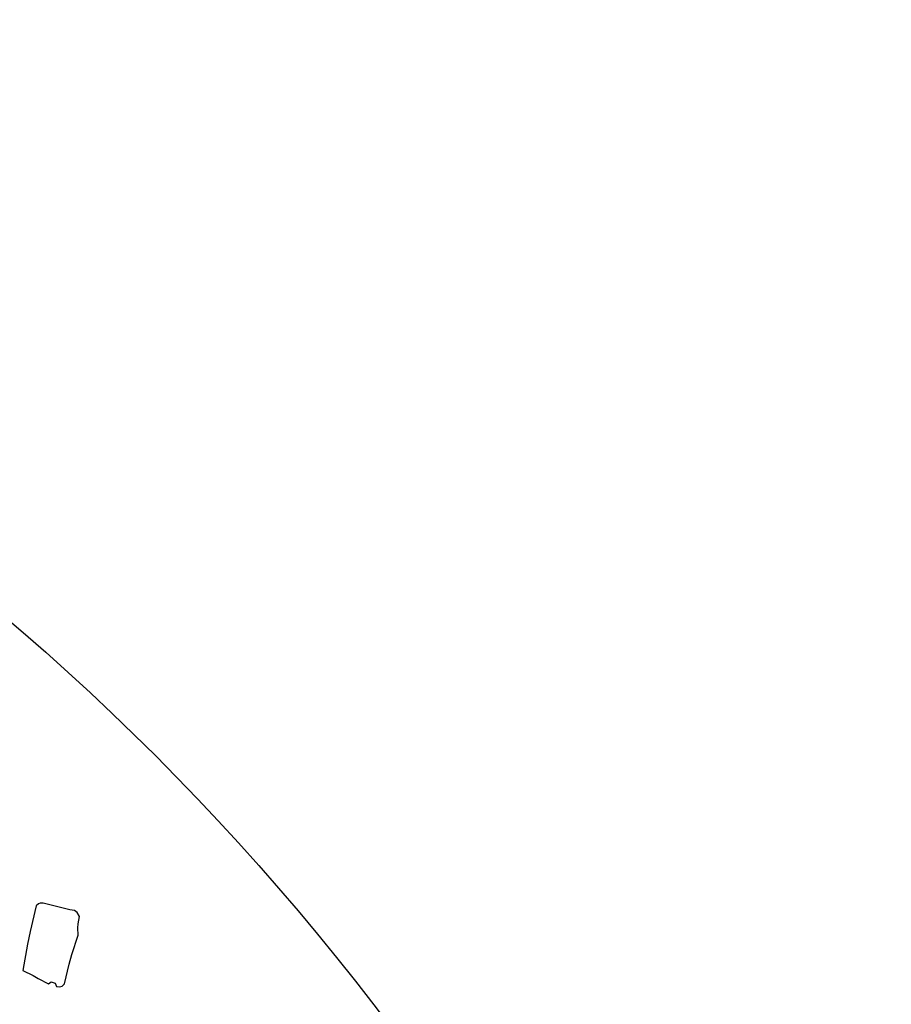
# Model space of a CAD drawing. Units: metres. Extents: x 235119 to 794905, y 3627565 to 4004671.
# Drawn here: x 491562 to 492083, y 3711587 to 3712176 of the extents above; entities that cross this region are included whole.
import ezdxf

# ---------------------------------------------------------------- set-up
doc = ezdxf.new("R2010")
doc.units = ezdxf.units.M
doc.header["$LTSCALE"] = 1000
doc.layers.get('0').update_dxf_attribs({"linetype": 'CONTINUOUS'})
doc.layers.add('xinlogologo', color=7, linetype='CONTINUOUS')

# ---------------------------------------------------------------- blocks, each defined once
blk = doc.blocks.new('新logo2222')
at = {"layer": 'xinlogologo', "color": 0}
for p, q in [((-42146, 33422), (-42246, 33007)), ((-42109, 33452), (-42146, 33422)), ((-42084, 33462), (-42109, 33452)), ((-42037, 33466), (-42084, 33462)), ((-41862, 33422), (-42037, 33466)), ((-41775, 33400), (-41862, 33422)), ((-41601, 33357), (-41775, 33400)), ((-41527, 33344), (-41601, 33357)), ((-41484, 33314), (-41527, 33344)), ((-41448, 33248), (-41484, 33314)), ((-41470, 33127), (-41448, 33248)), ((-42246, 33007), (-42289, 32797)), ((-41474, 33065), (-41470, 33127)), ((-41470, 32943), (-41474, 33065)), ((-41571, 32633), (-41470, 32943)), ((-42289, 32797), (-42364, 32376)), ((-41614, 32475), (-41571, 32633)), ((-42364, 32376), (-42198, 32290)), ((-41688, 32158), (-41614, 32475)), ((-42198, 32290), (-42115, 32246)), ((-42115, 32246), (-41950, 32158)), ((-41950, 32158), (-41903, 32188)), ((-41903, 32188), (-41838, 32166)), ((-41838, 32166), (-41819, 32115)), ((-41819, 32115), (-41764, 32108)), ((-41764, 32108), (-41728, 32120)), ((-41728, 32120), (-41688, 32158))]:
    blk.add_line(p, q, dxfattribs=at)
at = {"layer": 'xinlogologo', "color": 114, "true_color": 0x0da945}
for radius in [40670, 31367]:
    blk.add_circle((-68976, 7093), radius, dxfattribs=at)
blk = doc.blocks.new('A2')
at = {"xscale": 0.0246227354509756, "yscale": 0.0246227354509756, "zscale": 0.0246227354509756}
blk.add_blockref('新logo2222', (56821.77, 36689.45), dxfattribs=at)

msp = doc.modelspace()

# ---------------------------------------------------------------- block references
at = {"xscale": 1.5, "yscale": 1.5, "zscale": 1.5}
msp.add_blockref('A2', (407895.82, 3655377.53), dxfattribs=at)

doc.saveas('drawing.dxf')
